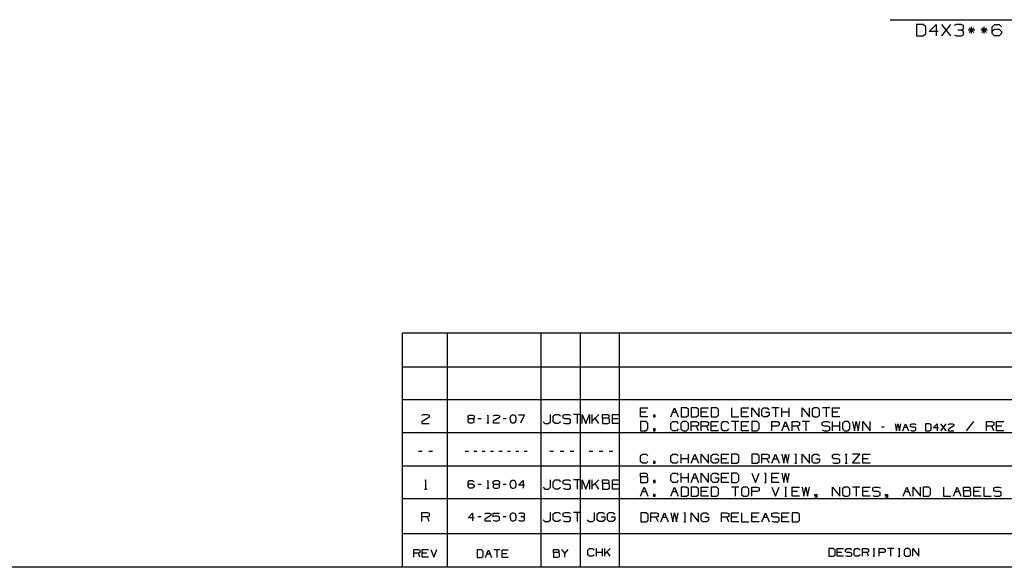
# Paper-space layout 'Layout1' of a CAD drawing. Extents: x 0.6 to 21.6, y 0.4 to 16.3.
# Drawn here: x 8.8 to 16.5, y 0.4 to 4.7 of the extents above; entities that cross this region are included whole.
import ezdxf

# ---------------------------------------------------------------- set-up
doc = ezdxf.new("R2010")
doc.units = 0
doc.header["$MEASUREMENT"] = 0
doc.layers.add('1', color=7, linetype='Continuous')

psp = doc.layouts.get("Layout1")

# ---------------------------------------------------------------- linework, layer by layer
at = {"layer": '1', "color": 7, "linetype": 'Continuous'}
for p, q in [((15.563728, 4.693671), (16.633415, 4.693671)), ((15.821729, 4.656733), (15.769228, 4.656733)), ((15.769228, 4.656733), (15.769228, 4.567671)), ((15.840478, 4.638921), (15.821729, 4.656733)), ((15.840478, 4.585483), (15.840478, 4.638921)), ((15.86729, 4.603296), (15.920729, 4.656733)), ((15.93854, 4.603296), (15.86729, 4.603296)), ((15.920729, 4.656733), (15.920729, 4.567671)), ((15.965353, 4.567671), (16.036604, 4.656733)), ((16.036604, 4.567671), (15.965353, 4.656733)), ((16.080292, 4.656733), (16.062479, 4.648296)), ((16.116854, 4.656733), (16.080292, 4.656733)), ((16.116854, 4.612671), (16.089666, 4.612671)), ((16.134666, 4.648296), (16.116854, 4.656733)), ((16.116854, 4.612671), (16.134666, 4.621108)), ((16.134666, 4.603296), (16.116854, 4.612671)), ((16.134666, 4.621108), (16.134666, 4.648296)), ((16.134666, 4.576108), (16.134666, 4.603296)), ((16.223354, 4.612671), (16.169916, 4.612671)), ((16.213978, 4.630483), (16.179291, 4.594858)), ((16.179291, 4.630483), (16.214916, 4.594858)), ((16.196165, 4.585483), (16.196165, 4.638921)), ((16.321415, 4.612671), (16.267979, 4.612671)), ((16.31204, 4.630483), (16.277353, 4.594858)), ((16.277353, 4.630483), (16.312979, 4.594858)), ((16.294228, 4.585483), (16.294228, 4.638921)), ((16.357603, 4.638921), (16.374479, 4.656733)), ((16.357603, 4.585483), (16.357603, 4.638921)), ((16.357603, 4.603296), (16.374479, 4.621108)), ((16.374479, 4.656733), (16.411041, 4.656733)), ((16.374479, 4.621108), (16.411041, 4.621108)), ((16.411041, 4.656733), (16.428854, 4.638921)), ((16.411041, 4.621108), (16.428854, 4.603296)), ((16.428854, 4.603296), (16.428854, 4.585483)), ((15.769228, 4.567671), (15.821729, 4.567671)), ((15.821729, 4.567671), (15.840478, 4.585483)), ((16.063416, 4.576108), (16.080292, 4.567671)), ((16.080292, 4.567671), (16.116854, 4.567671)), ((16.116854, 4.567671), (16.134666, 4.576108)), ((16.374479, 4.567671), (16.357603, 4.585483)), ((16.411041, 4.567671), (16.374479, 4.567671)), ((16.428854, 4.585483), (16.411041, 4.567671)), ((17.452236, 2.257467), (11.773131, 2.257467)), ((11.773131, 0.440085), (11.773131, 2.257467)), ((12.123131, 0.440085), (12.123131, 2.257467)), ((12.85288, 0.440085), (12.85288, 2.257467)), ((13.156951, 0.440085), (13.156951, 2.257467)), ((13.460974, 0.440085), (13.460974, 2.257467)), ((17.452236, 1.994511), (11.773131, 1.994511)), ((17.452236, 1.741555), (11.773131, 1.741555)), ((11.924739, 1.621194), (11.938239, 1.627944)), ((11.938239, 1.627944), (11.967489, 1.627944)), ((11.967489, 1.627944), (11.981739, 1.621194)), ((11.981739, 1.621194), (11.981739, 1.606944)), ((12.283301, 1.616444), (12.294552, 1.622069)), ((12.283301, 1.598319), (12.283301, 1.616444)), ((12.294552, 1.622069), (12.318927, 1.622069)), ((12.318927, 1.622069), (12.330802, 1.616444)), ((12.330802, 1.616444), (12.330802, 1.598319)), ((12.432801, 1.617069), (12.437801, 1.622069)), ((12.437801, 1.622069), (12.437801, 1.562694)), ((12.479426, 1.616444), (12.490677, 1.622069)), ((12.490677, 1.622069), (12.515052, 1.622069)), ((12.515052, 1.622069), (12.526927, 1.616444)), ((12.526927, 1.616444), (12.526927, 1.604569)), ((12.615802, 1.616444), (12.609551, 1.598319)), ((12.627677, 1.622069), (12.615802, 1.616444)), ((12.639552, 1.622069), (12.627677, 1.622069)), ((12.651426, 1.616444), (12.639552, 1.622069)), ((12.657677, 1.598319), (12.651426, 1.616444)), ((12.723052, 1.622069), (12.675551, 1.622069)), ((12.693051, 1.562694), (12.723052, 1.622069)), ((12.924065, 1.570944), (12.924065, 1.627944)), ((12.945514, 1.613694), (12.959764, 1.627944)), ((12.945514, 1.570944), (12.945514, 1.613694)), ((12.959764, 1.627944), (12.988264, 1.627944)), ((12.988264, 1.627944), (13.002514, 1.613694)), ((13.023214, 1.621194), (13.038214, 1.627944)), ((13.023214, 1.599444), (13.023214, 1.621194)), ((13.038214, 1.627944), (13.066714, 1.627944)), ((13.066714, 1.627944), (13.080964, 1.621194)), ((13.159414, 1.627944), (13.102414, 1.627944)), ((13.130914, 1.627944), (13.130914, 1.556694)), ((13.171087, 1.556694), (13.171087, 1.627944)), ((13.171087, 1.627944), (13.199587, 1.556694)), ((13.199587, 1.556694), (13.228087, 1.627944)), ((13.228087, 1.627944), (13.228087, 1.556694)), ((13.249537, 1.556694), (13.249537, 1.627944)), ((13.299037, 1.627944), (13.249537, 1.578444)), ((13.327988, 1.599444), (13.327988, 1.627944)), ((13.327988, 1.627944), (13.370737, 1.627944)), ((13.370737, 1.627944), (13.377487, 1.621194)), ((13.377487, 1.621194), (13.377487, 1.606944)), ((13.406437, 1.556694), (13.406437, 1.627944)), ((13.406437, 1.627944), (13.463437, 1.627944)), ((13.625175, 1.608742), (13.625175, 1.679992)), ((13.625175, 1.679992), (13.682175, 1.679992)), ((13.667925, 1.644742), (13.625175, 1.644742)), ((13.682175, 1.608742), (13.625175, 1.608742)), ((13.738875, 1.622992), (13.724625, 1.622992)), ((13.724625, 1.622992), (13.724625, 1.608742)), ((13.724625, 1.608742), (13.738875, 1.608742)), ((13.738875, 1.608742), (13.738875, 1.622992)), ((13.860525, 1.608742), (13.889025, 1.679992)), ((13.874775, 1.644742), (13.903275, 1.644742)), ((13.889025, 1.679992), (13.917525, 1.608742)), ((13.980975, 1.679992), (13.938975, 1.679992)), ((13.938975, 1.679992), (13.938975, 1.608742)), ((13.938975, 1.608742), (13.980975, 1.608742)), ((13.995975, 1.665742), (13.980975, 1.679992)), ((13.980975, 1.608742), (13.995975, 1.622992)), ((13.995975, 1.622992), (13.995975, 1.665742)), ((14.059425, 1.679992), (14.017425, 1.679992)), ((14.017425, 1.679992), (14.017425, 1.608742)), ((14.017425, 1.608742), (14.059425, 1.608742)), ((14.074425, 1.665742), (14.059425, 1.679992)), ((14.059425, 1.608742), (14.074425, 1.622992)), ((14.074425, 1.622992), (14.074425, 1.665742)), ((14.095875, 1.608742), (14.095875, 1.679992)), ((14.095875, 1.679992), (14.152875, 1.679992)), ((14.138625, 1.644742), (14.095875, 1.644742)), ((14.152875, 1.608742), (14.095875, 1.608742)), ((14.216325, 1.679992), (14.174325, 1.679992)), ((14.174325, 1.679992), (14.174325, 1.608742)), ((14.174325, 1.608742), (14.216325, 1.608742)), ((14.231325, 1.665742), (14.216325, 1.679992)), ((14.216325, 1.608742), (14.231325, 1.622992)), ((14.231325, 1.622992), (14.231325, 1.665742)), ((14.331225, 1.679992), (14.331225, 1.608742)), ((14.331225, 1.608742), (14.388225, 1.608742)), ((14.409675, 1.608742), (14.409675, 1.679992)), ((14.409675, 1.679992), (14.466675, 1.679992)), ((14.452425, 1.644742), (14.409675, 1.644742)), ((14.466675, 1.608742), (14.409675, 1.608742)), ((14.488125, 1.608742), (14.488125, 1.679992)), ((14.488125, 1.679992), (14.545125, 1.608742)), ((14.545125, 1.608742), (14.545125, 1.679992)), ((14.565825, 1.665742), (14.580825, 1.679992)), ((14.565825, 1.622992), (14.565825, 1.665742)), ((14.580075, 1.608742), (14.565825, 1.622992)), ((14.609325, 1.608742), (14.580075, 1.608742)), ((14.580825, 1.679992), (14.608575, 1.679992)), ((14.595075, 1.644742), (14.623575, 1.644742)), ((14.608575, 1.679992), (14.622825, 1.665742)), ((14.623575, 1.622992), (14.609325, 1.608742)), ((14.623575, 1.644742), (14.623575, 1.622992)), ((14.702025, 1.679992), (14.645025, 1.679992)), ((14.673525, 1.679992), (14.673525, 1.608742)), ((14.723475, 1.608742), (14.723475, 1.679992)), ((14.780475, 1.644742), (14.723475, 1.644742)), ((14.780475, 1.608742), (14.780475, 1.679992)), ((14.880375, 1.608742), (14.880375, 1.679992)), ((14.880375, 1.679992), (14.937375, 1.608742)), ((14.937375, 1.608742), (14.937375, 1.679992)), ((14.973075, 1.679992), (14.958075, 1.665742)), ((14.958075, 1.665742), (14.958075, 1.622992)), ((14.958075, 1.622992), (14.973075, 1.608742)), ((15.001575, 1.679992), (14.973075, 1.679992)), ((14.973075, 1.608742), (15.001575, 1.608742)), ((15.015825, 1.665742), (15.001575, 1.679992)), ((15.001575, 1.608742), (15.015825, 1.622992)), ((15.015825, 1.622992), (15.015825, 1.665742)), ((15.094275, 1.679992), (15.037275, 1.679992)), ((15.065775, 1.679992), (15.065775, 1.608742)), ((15.115725, 1.608742), (15.115725, 1.679992)), ((15.115725, 1.679992), (15.172725, 1.679992)), ((15.158475, 1.644742), (15.115725, 1.644742)), ((15.172725, 1.608742), (15.115725, 1.608742)), ((11.981739, 1.606944), (11.923989, 1.570944)), ((11.923989, 1.570944), (11.924739, 1.556694)), ((11.924739, 1.556694), (11.981739, 1.556694)), ((12.294552, 1.592694), (12.282677, 1.586444)), ((12.282677, 1.586444), (12.282677, 1.568944)), ((12.282677, 1.568944), (12.294552, 1.562694)), ((12.294552, 1.592694), (12.283301, 1.598319)), ((12.318927, 1.592694), (12.294552, 1.592694)), ((12.294552, 1.562694), (12.318927, 1.562694)), ((12.330802, 1.598319), (12.318927, 1.592694)), ((12.330802, 1.586444), (12.318927, 1.592694)), ((12.318927, 1.562694), (12.330802, 1.568319)), ((12.330802, 1.568319), (12.330802, 1.586444)), ((12.384302, 1.592694), (12.360552, 1.592694)), ((12.430302, 1.562694), (12.445302, 1.562694)), ((12.526927, 1.604569), (12.478802, 1.574569)), ((12.478802, 1.574569), (12.479426, 1.562694)), ((12.479426, 1.562694), (12.526927, 1.562694)), ((12.580426, 1.592694), (12.556677, 1.592694)), ((12.609551, 1.598319), (12.610177, 1.586444)), ((12.610177, 1.586444), (12.615802, 1.568944)), ((12.615802, 1.568944), (12.627677, 1.562694)), ((12.627677, 1.562694), (12.639552, 1.562694)), ((12.639552, 1.562694), (12.651426, 1.568944)), ((12.651426, 1.568944), (12.657677, 1.586444)), ((12.657677, 1.586444), (12.657677, 1.598319)), ((12.867064, 1.570944), (12.881314, 1.556694)), ((12.881314, 1.556694), (12.909064, 1.556694)), ((12.909064, 1.556694), (12.924065, 1.570944)), ((12.959764, 1.556694), (12.945514, 1.570944)), ((12.987514, 1.556694), (12.959764, 1.556694)), ((13.001764, 1.570944), (12.987514, 1.556694)), ((13.038214, 1.592694), (13.023214, 1.599444)), ((13.023214, 1.563444), (13.037464, 1.556694)), ((13.037464, 1.556694), (13.066714, 1.556694)), ((13.066714, 1.592694), (13.038214, 1.592694)), ((13.080964, 1.585194), (13.066714, 1.592694)), ((13.066714, 1.556694), (13.080964, 1.564194)), ((13.080964, 1.564194), (13.080964, 1.585194)), ((13.299037, 1.556694), (13.270537, 1.599444)), ((13.370737, 1.599444), (13.327988, 1.599444)), ((13.327988, 1.599444), (13.327988, 1.556694)), ((13.327988, 1.556694), (13.369987, 1.556694)), ((13.369987, 1.556694), (13.384237, 1.563444)), ((13.377487, 1.606944), (13.370737, 1.599444)), ((13.384237, 1.592694), (13.370737, 1.599444)), ((13.384237, 1.563444), (13.384237, 1.592694)), ((13.449187, 1.592694), (13.406437, 1.592694)), ((13.463437, 1.556694), (13.406437, 1.556694)), ((13.667175, 1.571992), (13.625175, 1.571992)), ((13.625175, 1.571992), (13.625175, 1.500742)), ((13.682175, 1.557742), (13.667175, 1.571992)), ((13.682175, 1.514992), (13.682175, 1.557742)), ((13.860525, 1.557742), (13.874775, 1.571992)), ((13.860525, 1.514992), (13.860525, 1.557742)), ((13.874775, 1.571992), (13.903275, 1.571992)), ((13.903275, 1.571992), (13.917525, 1.557742)), ((13.953225, 1.571992), (13.938225, 1.557742)), ((13.938225, 1.557742), (13.938225, 1.514992)), ((13.981725, 1.571992), (13.953225, 1.571992)), ((13.995975, 1.557742), (13.981725, 1.571992)), ((13.995975, 1.514992), (13.995975, 1.557742)), ((14.017425, 1.500742), (14.017425, 1.571992)), ((14.017425, 1.571992), (14.060175, 1.571992)), ((14.060175, 1.536742), (14.017425, 1.536742)), ((14.060175, 1.571992), (14.074425, 1.565242)), ((14.074425, 1.543492), (14.060175, 1.536742)), ((14.074425, 1.500742), (14.060175, 1.536742)), ((14.074425, 1.565242), (14.074425, 1.543492)), ((14.095875, 1.500742), (14.095875, 1.571992)), ((14.095875, 1.571992), (14.138625, 1.571992)), ((14.138625, 1.536742), (14.095875, 1.536742)), ((14.138625, 1.571992), (14.152875, 1.565242)), ((14.152875, 1.543492), (14.138625, 1.536742)), ((14.152875, 1.500742), (14.138625, 1.536742)), ((14.152875, 1.565242), (14.152875, 1.543492)), ((14.174325, 1.500742), (14.174325, 1.571992)), ((14.174325, 1.571992), (14.231325, 1.571992)), ((14.217075, 1.536742), (14.174325, 1.536742)), ((14.252775, 1.557742), (14.267025, 1.571992)), ((14.252775, 1.514992), (14.252775, 1.557742)), ((14.267025, 1.571992), (14.295525, 1.571992)), ((14.295525, 1.571992), (14.309775, 1.557742)), ((14.388225, 1.571992), (14.331225, 1.571992)), ((14.359725, 1.571992), (14.359725, 1.500742)), ((14.409675, 1.500742), (14.409675, 1.571992)), ((14.409675, 1.571992), (14.466675, 1.571992)), ((14.452425, 1.536742), (14.409675, 1.536742)), ((14.530125, 1.571992), (14.488125, 1.571992)), ((14.488125, 1.571992), (14.488125, 1.500742)), ((14.545125, 1.557742), (14.530125, 1.571992)), ((14.545125, 1.514992), (14.545125, 1.557742)), ((14.645025, 1.500742), (14.645025, 1.571992)), ((14.645025, 1.571992), (14.687775, 1.571992)), ((14.687025, 1.536742), (14.645025, 1.536742)), ((14.702025, 1.543492), (14.687025, 1.536742)), ((14.687775, 1.571992), (14.702025, 1.565242)), ((14.702025, 1.565242), (14.702025, 1.543492)), ((14.723475, 1.500742), (14.751975, 1.571992)), ((14.737725, 1.536742), (14.766225, 1.536742)), ((14.751975, 1.571992), (14.780475, 1.500742)), ((14.801925, 1.500742), (14.801925, 1.571992)), ((14.801925, 1.571992), (14.844675, 1.571992)), ((14.844675, 1.536742), (14.801925, 1.536742)), ((14.844675, 1.571992), (14.858925, 1.565242)), ((14.858925, 1.543492), (14.844675, 1.536742)), ((14.858925, 1.500742), (14.844675, 1.536742)), ((14.858925, 1.565242), (14.858925, 1.543492)), ((14.937375, 1.571992), (14.880375, 1.571992)), ((14.908875, 1.571992), (14.908875, 1.500742)), ((15.036525, 1.565242), (15.051525, 1.571992)), ((15.036525, 1.543492), (15.036525, 1.565242)), ((15.051525, 1.536742), (15.036525, 1.543492)), ((15.051525, 1.571992), (15.080025, 1.571992)), ((15.080025, 1.536742), (15.051525, 1.536742)), ((15.080025, 1.571992), (15.094275, 1.565242)), ((15.094275, 1.529242), (15.080025, 1.536742)), ((15.115725, 1.500742), (15.115725, 1.571992)), ((15.172725, 1.536742), (15.115725, 1.536742)), ((15.172725, 1.500742), (15.172725, 1.571992)), ((15.208425, 1.571992), (15.193425, 1.557742)), ((15.193425, 1.557742), (15.193425, 1.514992)), ((15.236925, 1.571992), (15.208425, 1.571992)), ((15.251175, 1.557742), (15.236925, 1.571992)), ((15.251175, 1.514992), (15.251175, 1.557742)), ((15.272625, 1.571992), (15.286125, 1.500742)), ((15.286125, 1.500742), (15.300375, 1.571992)), ((15.300375, 1.571992), (15.315375, 1.500742)), ((15.315375, 1.500742), (15.329625, 1.571992)), ((15.351075, 1.500742), (15.351075, 1.571992)), ((15.351075, 1.571992), (15.408075, 1.500742)), ((15.408075, 1.500742), (15.408075, 1.571992)), ((15.604162, 1.554179), (15.614287, 1.500742)), ((15.614287, 1.500742), (15.624975, 1.554179)), ((15.624975, 1.554179), (15.636225, 1.500742)), ((15.636225, 1.500742), (15.646913, 1.554179)), ((15.663, 1.500742), (15.684375, 1.554179)), ((15.684375, 1.554179), (15.70575, 1.500742)), ((15.721275, 1.549117), (15.732525, 1.554179)), ((15.721275, 1.532804), (15.721275, 1.549117)), ((15.732525, 1.527742), (15.721275, 1.532804)), ((15.732525, 1.554179), (15.7539, 1.554179)), ((15.7539, 1.554179), (15.764587, 1.549117)), ((15.871013, 1.554179), (15.839513, 1.554179)), ((15.839513, 1.554179), (15.839513, 1.500742)), ((15.882262, 1.543492), (15.871013, 1.554179)), ((15.882262, 1.511429), (15.882262, 1.543492)), ((15.89835, 1.522117), (15.930412, 1.554179)), ((15.930412, 1.554179), (15.930412, 1.500742)), ((15.957188, 1.500742), (15.999937, 1.554179)), ((15.999937, 1.500742), (15.957188, 1.554179)), ((16.058775, 1.538429), (16.015463, 1.511429)), ((16.016026, 1.549117), (16.02615, 1.554179)), ((16.02615, 1.554179), (16.048088, 1.554179)), ((16.048088, 1.554179), (16.058775, 1.549117)), ((16.058775, 1.549117), (16.058775, 1.538429)), ((16.212187, 1.571992), (16.155188, 1.500742)), ((16.312088, 1.500742), (16.312088, 1.571992)), ((16.312088, 1.571992), (16.354837, 1.571992)), ((16.354837, 1.536742), (16.312088, 1.536742)), ((16.354837, 1.571992), (16.369087, 1.565242)), ((16.369087, 1.543492), (16.354837, 1.536742)), ((16.369087, 1.500742), (16.354837, 1.536742)), ((16.369087, 1.565242), (16.369087, 1.543492)), ((16.390537, 1.500742), (16.390537, 1.571992)), ((16.390537, 1.571992), (16.447538, 1.571992)), ((16.433287, 1.536742), (16.390537, 1.536742)), ((17.452236, 1.483599), (11.773131, 1.483599)), ((13.625175, 1.500742), (13.667175, 1.500742)), ((13.667175, 1.500742), (13.682175, 1.514992)), ((13.738875, 1.514992), (13.724625, 1.514992)), ((13.724625, 1.514992), (13.724625, 1.500742)), ((13.724625, 1.500742), (13.738875, 1.500742)), ((13.738875, 1.500742), (13.738875, 1.514992)), ((13.874775, 1.500742), (13.860525, 1.514992)), ((13.902525, 1.500742), (13.874775, 1.500742)), ((13.916775, 1.514992), (13.902525, 1.500742)), ((13.938225, 1.514992), (13.953225, 1.500742)), ((13.953225, 1.500742), (13.981725, 1.500742)), ((13.981725, 1.500742), (13.995975, 1.514992)), ((14.231325, 1.500742), (14.174325, 1.500742)), ((14.267025, 1.500742), (14.252775, 1.514992)), ((14.294775, 1.500742), (14.267025, 1.500742)), ((14.309025, 1.514992), (14.294775, 1.500742)), ((14.466675, 1.500742), (14.409675, 1.500742)), ((14.488125, 1.500742), (14.530125, 1.500742)), ((14.530125, 1.500742), (14.545125, 1.514992)), ((15.036525, 1.507492), (15.050775, 1.500742)), ((15.050775, 1.500742), (15.080025, 1.500742)), ((15.080025, 1.500742), (15.094275, 1.508242)), ((15.094275, 1.508242), (15.094275, 1.529242)), ((15.193425, 1.514992), (15.208425, 1.500742)), ((15.208425, 1.500742), (15.236925, 1.500742)), ((15.236925, 1.500742), (15.251175, 1.514992)), ((15.51855, 1.527742), (15.497175, 1.527742)), ((15.673688, 1.527742), (15.695063, 1.527742)), ((15.721275, 1.505804), (15.731962, 1.500742)), ((15.731962, 1.500742), (15.7539, 1.500742)), ((15.7539, 1.527742), (15.732525, 1.527742)), ((15.764587, 1.522117), (15.7539, 1.527742)), ((15.7539, 1.500742), (15.764587, 1.506367)), ((15.764587, 1.506367), (15.764587, 1.522117)), ((15.839513, 1.500742), (15.871013, 1.500742)), ((15.871013, 1.500742), (15.882262, 1.511429)), ((15.9411, 1.522117), (15.89835, 1.522117)), ((16.015463, 1.511429), (16.016026, 1.500742)), ((16.016026, 1.500742), (16.058775, 1.500742)), ((16.447538, 1.500742), (16.390537, 1.500742)), ((11.928265, 1.339738), (11.899764, 1.339738)), ((12.006714, 1.339738), (11.978214, 1.339738)), ((12.28624, 1.339738), (12.262489, 1.339738)), ((12.351614, 1.339738), (12.327865, 1.339738)), ((12.416989, 1.339738), (12.393239, 1.339738)), ((12.482365, 1.339738), (12.458614, 1.339738)), ((12.547739, 1.339738), (12.523989, 1.339738)), ((12.613114, 1.339738), (12.589364, 1.339738)), ((12.678489, 1.339738), (12.654739, 1.339738)), ((12.743864, 1.339738), (12.720114, 1.339738)), ((12.949039, 1.339738), (12.920539, 1.339738)), ((13.027489, 1.339738), (12.998989, 1.339738)), ((13.105939, 1.339738), (13.077439, 1.339738)), ((13.253062, 1.339738), (13.224563, 1.339738)), ((13.331512, 1.339738), (13.303012, 1.339738)), ((13.409963, 1.339738), (13.381462, 1.339738)), ((13.625175, 1.304785), (13.639425, 1.319036)), ((13.625175, 1.262035), (13.625175, 1.304785)), ((13.639425, 1.319036), (13.667925, 1.319036)), ((13.667925, 1.319036), (13.682175, 1.304785)), ((13.860525, 1.304785), (13.874775, 1.319036)), ((13.860525, 1.262035), (13.860525, 1.304785)), ((13.874775, 1.319036), (13.903275, 1.319036)), ((13.903275, 1.319036), (13.917525, 1.304785)), ((13.938975, 1.247786), (13.938975, 1.319036)), ((13.995975, 1.247786), (13.995975, 1.319036)), ((14.017425, 1.247786), (14.045925, 1.319036)), ((14.045925, 1.319036), (14.074425, 1.247786)), ((14.095875, 1.247786), (14.095875, 1.319036)), ((14.095875, 1.319036), (14.152875, 1.247786)), ((14.152875, 1.247786), (14.152875, 1.319036)), ((14.173575, 1.304785), (14.188575, 1.319036)), ((14.173575, 1.262035), (14.173575, 1.304785)), ((14.188575, 1.319036), (14.216325, 1.319036)), ((14.216325, 1.319036), (14.230575, 1.304785)), ((14.252775, 1.247786), (14.252775, 1.319036)), ((14.252775, 1.319036), (14.309775, 1.319036)), ((14.373225, 1.319036), (14.331225, 1.319036)), ((14.331225, 1.319036), (14.331225, 1.247786)), ((14.388225, 1.304785), (14.373225, 1.319036)), ((14.388225, 1.262035), (14.388225, 1.304785)), ((14.530125, 1.319036), (14.488125, 1.319036)), ((14.488125, 1.319036), (14.488125, 1.247786)), ((14.545125, 1.304785), (14.530125, 1.319036)), ((14.545125, 1.262035), (14.545125, 1.304785)), ((14.566575, 1.247786), (14.566575, 1.319036)), ((14.566575, 1.319036), (14.609325, 1.319036)), ((14.609325, 1.319036), (14.623575, 1.312286)), ((14.623575, 1.312286), (14.623575, 1.290536)), ((14.645025, 1.247786), (14.673525, 1.319036)), ((14.673525, 1.319036), (14.702025, 1.247786)), ((14.723475, 1.319036), (14.736975, 1.247786)), ((14.736975, 1.247786), (14.751225, 1.319036)), ((14.751225, 1.319036), (14.766225, 1.247786)), ((14.766225, 1.247786), (14.780475, 1.319036)), ((14.822925, 1.319036), (14.837175, 1.319036)), ((14.830425, 1.319036), (14.830425, 1.247786)), ((14.880375, 1.247786), (14.880375, 1.319036)), ((14.880375, 1.319036), (14.937375, 1.247786)), ((14.937375, 1.247786), (14.937375, 1.319036)), ((14.958075, 1.304785), (14.973075, 1.319036)), ((14.958075, 1.262035), (14.958075, 1.304785)), ((14.973075, 1.319036), (15.000825, 1.319036)), ((15.000825, 1.319036), (15.015075, 1.304785)), ((15.114975, 1.312286), (15.129975, 1.319036)), ((15.114975, 1.290536), (15.114975, 1.312286)), ((15.129975, 1.319036), (15.158475, 1.319036)), ((15.158475, 1.319036), (15.172725, 1.312286)), ((15.215175, 1.319036), (15.229425, 1.319036)), ((15.222675, 1.319036), (15.222675, 1.247786)), ((15.272625, 1.247786), (15.329625, 1.319036)), ((15.329625, 1.319036), (15.272625, 1.319036)), ((15.351075, 1.247786), (15.351075, 1.319036)), ((15.351075, 1.319036), (15.408075, 1.319036)), ((11.773131, 1.227643), (17.452236, 1.227643)), ((13.639425, 1.247786), (13.625175, 1.262035)), ((13.667175, 1.247786), (13.639425, 1.247786)), ((13.681425, 1.262035), (13.667175, 1.247786)), ((13.738875, 1.262035), (13.724625, 1.262035)), ((13.724625, 1.262035), (13.724625, 1.247786)), ((13.724625, 1.247786), (13.738875, 1.247786)), ((13.738875, 1.247786), (13.738875, 1.262035)), ((13.874775, 1.247786), (13.860525, 1.262035)), ((13.902525, 1.247786), (13.874775, 1.247786)), ((13.916775, 1.262035), (13.902525, 1.247786)), ((13.995975, 1.283786), (13.938975, 1.283786)), ((14.031675, 1.283786), (14.060175, 1.283786)), ((14.187825, 1.247786), (14.173575, 1.262035)), ((14.217075, 1.247786), (14.187825, 1.247786)), ((14.202825, 1.283786), (14.231325, 1.283786)), ((14.231325, 1.262035), (14.217075, 1.247786)), ((14.231325, 1.283786), (14.231325, 1.262035)), ((14.295525, 1.283786), (14.252775, 1.283786)), ((14.309775, 1.247786), (14.252775, 1.247786)), ((14.331225, 1.247786), (14.373225, 1.247786)), ((14.373225, 1.247786), (14.388225, 1.262035)), ((14.488125, 1.247786), (14.530125, 1.247786)), ((14.530125, 1.247786), (14.545125, 1.262035)), ((14.609325, 1.283786), (14.566575, 1.283786)), ((14.623575, 1.290536), (14.609325, 1.283786)), ((14.623575, 1.247786), (14.609325, 1.283786)), ((14.659275, 1.283786), (14.687775, 1.283786)), ((14.822925, 1.247786), (14.837175, 1.247786)), ((14.972325, 1.247786), (14.958075, 1.262035)), ((15.001575, 1.247786), (14.972325, 1.247786)), ((14.987325, 1.283786), (15.015825, 1.283786)), ((15.015825, 1.262035), (15.001575, 1.247786)), ((15.015825, 1.283786), (15.015825, 1.262035)), ((15.129975, 1.283786), (15.114975, 1.290536)), ((15.114975, 1.254536), (15.129225, 1.247786)), ((15.129225, 1.247786), (15.158475, 1.247786)), ((15.158475, 1.283786), (15.129975, 1.283786)), ((15.172725, 1.276286), (15.158475, 1.283786)), ((15.158475, 1.247786), (15.172725, 1.255286)), ((15.172725, 1.255286), (15.172725, 1.276286)), ((15.215175, 1.247786), (15.229425, 1.247786)), ((15.329625, 1.247786), (15.272625, 1.247786)), ((15.393825, 1.283786), (15.351075, 1.283786)), ((15.408075, 1.247786), (15.351075, 1.247786)), ((13.625175, 1.142579), (13.625175, 1.171079)), ((13.625175, 1.171079), (13.667925, 1.171079)), ((13.667925, 1.171079), (13.674675, 1.164329)), ((13.674675, 1.150079), (13.667925, 1.142579)), ((13.674675, 1.164329), (13.674675, 1.150079)), ((13.860525, 1.156829), (13.874775, 1.171079)), ((13.860525, 1.114079), (13.860525, 1.156829)), ((13.874775, 1.171079), (13.903275, 1.171079)), ((13.903275, 1.171079), (13.917525, 1.156829)), ((13.938975, 1.099829), (13.938975, 1.171079)), ((13.995975, 1.099829), (13.995975, 1.171079)), ((14.017425, 1.099829), (14.045925, 1.171079)), ((14.045925, 1.171079), (14.074425, 1.099829)), ((14.095875, 1.099829), (14.095875, 1.171079)), ((14.095875, 1.171079), (14.152875, 1.099829)), ((14.152875, 1.099829), (14.152875, 1.171079)), ((14.173575, 1.156829), (14.188575, 1.171079)), ((14.173575, 1.114079), (14.173575, 1.156829)), ((14.188575, 1.171079), (14.216325, 1.171079)), ((14.216325, 1.171079), (14.230575, 1.156829)), ((14.252775, 1.099829), (14.252775, 1.171079)), ((14.252775, 1.171079), (14.309775, 1.171079)), ((14.373225, 1.171079), (14.331225, 1.171079)), ((14.331225, 1.171079), (14.331225, 1.099829)), ((14.388225, 1.156829), (14.373225, 1.171079)), ((14.388225, 1.114079), (14.388225, 1.156829)), ((14.488125, 1.171079), (14.516625, 1.099829)), ((14.516625, 1.099829), (14.545125, 1.171079)), ((14.587575, 1.171079), (14.601825, 1.171079)), ((14.595075, 1.171079), (14.595075, 1.099829)), ((14.645025, 1.099829), (14.645025, 1.171079)), ((14.645025, 1.171079), (14.702025, 1.171079)), ((14.723475, 1.171079), (14.736975, 1.099829)), ((14.736975, 1.099829), (14.751225, 1.171079)), ((14.751225, 1.171079), (14.766225, 1.099829)), ((14.766225, 1.099829), (14.780475, 1.171079)), ((11.947239, 1.113031), (11.953239, 1.119031)), ((11.953239, 1.119031), (11.953239, 1.047781)), ((12.283301, 1.101281), (12.294552, 1.113156)), ((12.283301, 1.065656), (12.283301, 1.101281)), ((12.283301, 1.077531), (12.294552, 1.089406)), ((12.294552, 1.113156), (12.318927, 1.113156)), ((12.294552, 1.089406), (12.318927, 1.089406)), ((12.318927, 1.113156), (12.330802, 1.101281)), ((12.318927, 1.089406), (12.330802, 1.077531)), ((12.330802, 1.077531), (12.330802, 1.065656)), ((12.384302, 1.083781), (12.360552, 1.083781)), ((12.432801, 1.108156), (12.437801, 1.113156)), ((12.437801, 1.113156), (12.437801, 1.053781)), ((12.490677, 1.083781), (12.478802, 1.077531)), ((12.478802, 1.077531), (12.478802, 1.060031)), ((12.479426, 1.107531), (12.490677, 1.113156)), ((12.479426, 1.089406), (12.479426, 1.107531)), ((12.490677, 1.083781), (12.479426, 1.089406)), ((12.490677, 1.113156), (12.515052, 1.113156)), ((12.515052, 1.083781), (12.490677, 1.083781)), ((12.515052, 1.113156), (12.526927, 1.107531)), ((12.526927, 1.089406), (12.515052, 1.083781)), ((12.526927, 1.077531), (12.515052, 1.083781)), ((12.526927, 1.107531), (12.526927, 1.089406)), ((12.526927, 1.059406), (12.526927, 1.077531)), ((12.580426, 1.083781), (12.556677, 1.083781)), ((12.615802, 1.107531), (12.609551, 1.089406)), ((12.609551, 1.089406), (12.610177, 1.077531)), ((12.610177, 1.077531), (12.615802, 1.060031)), ((12.627677, 1.113156), (12.615802, 1.107531)), ((12.639552, 1.113156), (12.627677, 1.113156)), ((12.651426, 1.107531), (12.639552, 1.113156)), ((12.657677, 1.089406), (12.651426, 1.107531)), ((12.651426, 1.060031), (12.657677, 1.077531)), ((12.657677, 1.077531), (12.657677, 1.089406)), ((12.675551, 1.077531), (12.711177, 1.113156)), ((12.723052, 1.077531), (12.675551, 1.077531)), ((12.711177, 1.113156), (12.711177, 1.053781)), ((12.924065, 1.062031), (12.924065, 1.119031)), ((12.945514, 1.104781), (12.959764, 1.119031)), ((12.945514, 1.062031), (12.945514, 1.104781)), ((12.959764, 1.119031), (12.988264, 1.119031)), ((12.988264, 1.119031), (13.002514, 1.104781)), ((13.023214, 1.112281), (13.038214, 1.119031)), ((13.023214, 1.090531), (13.023214, 1.112281)), ((13.038214, 1.083781), (13.023214, 1.090531)), ((13.038214, 1.119031), (13.066714, 1.119031)), ((13.066714, 1.083781), (13.038214, 1.083781)), ((13.066714, 1.119031), (13.080964, 1.112281)), ((13.080964, 1.076281), (13.066714, 1.083781)), ((13.080964, 1.055281), (13.080964, 1.076281)), ((13.159414, 1.119031), (13.102414, 1.119031)), ((13.130914, 1.119031), (13.130914, 1.047781)), ((13.171087, 1.047781), (13.171087, 1.119031)), ((13.171087, 1.119031), (13.199587, 1.047781)), ((13.199587, 1.047781), (13.228087, 1.119031)), ((13.228087, 1.119031), (13.228087, 1.047781)), ((13.249537, 1.047781), (13.249537, 1.119031)), ((13.299037, 1.119031), (13.249537, 1.069531)), ((13.299037, 1.047781), (13.270537, 1.090531)), ((13.327988, 1.090531), (13.327988, 1.119031)), ((13.327988, 1.119031), (13.370737, 1.119031)), ((13.370737, 1.090531), (13.327988, 1.090531)), ((13.327988, 1.090531), (13.327988, 1.047781)), ((13.370737, 1.119031), (13.377487, 1.112281)), ((13.377487, 1.098031), (13.370737, 1.090531)), ((13.384237, 1.083781), (13.370737, 1.090531)), ((13.377487, 1.112281), (13.377487, 1.098031)), ((13.384237, 1.054531), (13.384237, 1.083781)), ((13.406437, 1.047781), (13.406437, 1.119031)), ((13.406437, 1.119031), (13.463437, 1.119031)), ((13.449187, 1.083781), (13.406437, 1.083781)), ((13.667925, 1.142579), (13.625175, 1.142579)), ((13.625175, 1.142579), (13.625175, 1.099829)), ((13.625175, 1.099829), (13.667175, 1.099829)), ((13.667175, 1.099829), (13.681425, 1.106579)), ((13.681425, 1.135829), (13.667925, 1.142579)), ((13.681425, 1.106579), (13.681425, 1.135829)), ((13.738875, 1.114079), (13.724625, 1.114079)), ((13.724625, 1.114079), (13.724625, 1.099829)), ((13.724625, 1.099829), (13.738875, 1.099829)), ((13.738875, 1.099829), (13.738875, 1.114079)), ((13.874775, 1.099829), (13.860525, 1.114079)), ((13.902525, 1.099829), (13.874775, 1.099829)), ((13.916775, 1.114079), (13.902525, 1.099829)), ((13.995975, 1.135829), (13.938975, 1.135829)), ((14.031675, 1.135829), (14.060175, 1.135829)), ((14.187825, 1.099829), (14.173575, 1.114079)), ((14.217075, 1.099829), (14.187825, 1.099829)), ((14.202825, 1.135829), (14.231325, 1.135829)), ((14.231325, 1.114079), (14.217075, 1.099829)), ((14.231325, 1.135829), (14.231325, 1.114079)), ((14.295525, 1.135829), (14.252775, 1.135829)), ((14.309775, 1.099829), (14.252775, 1.099829)), ((14.331225, 1.099829), (14.373225, 1.099829)), ((14.373225, 1.099829), (14.388225, 1.114079)), ((14.587575, 1.099829), (14.601825, 1.099829)), ((14.687775, 1.135829), (14.645025, 1.135829)), ((14.702025, 1.099829), (14.645025, 1.099829)), ((11.94424, 1.047781), (11.962239, 1.047781)), ((12.294552, 1.053781), (12.283301, 1.065656)), ((12.318927, 1.053781), (12.294552, 1.053781)), ((12.330802, 1.065656), (12.318927, 1.053781)), ((12.430302, 1.053781), (12.445302, 1.053781)), ((12.478802, 1.060031), (12.490677, 1.053781)), ((12.490677, 1.053781), (12.515052, 1.053781)), ((12.515052, 1.053781), (12.526927, 1.059406)), ((12.615802, 1.060031), (12.627677, 1.053781)), ((12.627677, 1.053781), (12.639552, 1.053781)), ((12.639552, 1.053781), (12.651426, 1.060031)), ((12.867064, 1.062031), (12.881314, 1.047781)), ((12.881314, 1.047781), (12.909064, 1.047781)), ((12.909064, 1.047781), (12.924065, 1.062031)), ((12.959764, 1.047781), (12.945514, 1.062031)), ((12.987514, 1.047781), (12.959764, 1.047781)), ((13.001764, 1.062031), (12.987514, 1.047781)), ((13.023214, 1.054531), (13.037464, 1.047781)), ((13.037464, 1.047781), (13.066714, 1.047781)), ((13.066714, 1.047781), (13.080964, 1.055281)), ((13.327988, 1.047781), (13.369987, 1.047781)), ((13.369987, 1.047781), (13.384237, 1.054531)), ((13.463437, 1.047781), (13.406437, 1.047781)), ((13.625175, 0.991829), (13.653675, 1.063079)), ((13.639425, 1.027829), (13.667925, 1.027829)), ((13.653675, 1.063079), (13.682175, 0.991829)), ((13.738875, 1.006079), (13.724625, 1.006079)), ((13.724625, 1.006079), (13.724625, 0.991829)), ((13.738875, 0.991829), (13.738875, 1.006079)), ((13.860525, 0.991829), (13.889025, 1.063079)), ((13.874775, 1.027829), (13.903275, 1.027829)), ((13.889025, 1.063079), (13.917525, 0.991829)), ((13.980975, 1.063079), (13.938975, 1.063079)), ((13.938975, 1.063079), (13.938975, 0.991829)), ((13.995975, 1.048829), (13.980975, 1.063079)), ((13.980975, 0.991829), (13.995975, 1.006079)), ((13.995975, 1.006079), (13.995975, 1.048829)), ((14.059425, 1.063079), (14.017425, 1.063079)), ((14.017425, 1.063079), (14.017425, 0.991829)), ((14.074425, 1.048829), (14.059425, 1.063079)), ((14.059425, 0.991829), (14.074425, 1.006079)), ((14.074425, 1.006079), (14.074425, 1.048829)), ((14.095875, 0.991829), (14.095875, 1.063079)), ((14.095875, 1.063079), (14.152875, 1.063079)), ((14.138625, 1.027829), (14.095875, 1.027829)), ((14.216325, 1.063079), (14.174325, 1.063079)), ((14.174325, 1.063079), (14.174325, 0.991829)), ((14.231325, 1.048829), (14.216325, 1.063079)), ((14.216325, 0.991829), (14.231325, 1.006079)), ((14.231325, 1.006079), (14.231325, 1.048829)), ((14.388225, 1.063079), (14.331225, 1.063079)), ((14.359725, 1.063079), (14.359725, 0.991829)), ((14.423925, 1.063079), (14.408925, 1.048829)), ((14.408925, 1.048829), (14.408925, 1.006079)), ((14.408925, 1.006079), (14.423925, 0.991829)), ((14.452425, 1.063079), (14.423925, 1.063079)), ((14.466675, 1.048829), (14.452425, 1.063079)), ((14.452425, 0.991829), (14.466675, 1.006079)), ((14.466675, 1.006079), (14.466675, 1.048829)), ((14.488125, 0.991829), (14.488125, 1.063079)), ((14.488125, 1.063079), (14.530875, 1.063079)), ((14.530125, 1.027829), (14.488125, 1.027829)), ((14.545125, 1.034579), (14.530125, 1.027829)), ((14.530875, 1.063079), (14.545125, 1.056329)), ((14.545125, 1.056329), (14.545125, 1.034579)), ((14.645025, 1.063079), (14.673525, 0.991829)), ((14.673525, 0.991829), (14.702025, 1.063079)), ((14.744475, 1.063079), (14.758725, 1.063079)), ((14.751975, 1.063079), (14.751975, 0.991829)), ((14.801925, 0.991829), (14.801925, 1.063079)), ((14.801925, 1.063079), (14.858925, 1.063079)), ((14.844675, 1.027829), (14.801925, 1.027829)), ((14.880375, 1.063079), (14.893875, 0.991829)), ((14.893875, 0.991829), (14.908125, 1.063079)), ((14.908125, 1.063079), (14.923125, 0.991829)), ((14.923125, 0.991829), (14.937375, 1.063079)), ((14.979825, 0.991829), (14.979825, 1.006079)), ((14.979825, 1.006079), (14.994075, 1.006079)), ((14.994075, 1.006079), (14.994075, 0.985079)), ((15.115725, 0.991829), (15.115725, 1.063079)), ((15.115725, 1.063079), (15.172725, 0.991829)), ((15.172725, 0.991829), (15.172725, 1.063079)), ((15.208425, 1.063079), (15.193425, 1.048829)), ((15.193425, 1.048829), (15.193425, 1.006079)), ((15.193425, 1.006079), (15.208425, 0.991829)), ((15.236925, 1.063079), (15.208425, 1.063079)), ((15.251175, 1.048829), (15.236925, 1.063079)), ((15.236925, 0.991829), (15.251175, 1.006079)), ((15.251175, 1.006079), (15.251175, 1.048829)), ((15.329625, 1.063079), (15.272625, 1.063079)), ((15.301125, 1.063079), (15.301125, 0.991829)), ((15.351075, 0.991829), (15.351075, 1.063079)), ((15.351075, 1.063079), (15.408075, 1.063079)), ((15.393825, 1.027829), (15.351075, 1.027829)), ((15.428775, 1.056329), (15.443775, 1.063079)), ((15.428775, 1.034579), (15.428775, 1.056329)), ((15.443775, 1.027829), (15.428775, 1.034579)), ((15.428775, 0.998579), (15.443025, 0.991829)), ((15.443775, 1.063079), (15.472275, 1.063079)), ((15.472275, 1.027829), (15.443775, 1.027829)), ((15.472275, 1.063079), (15.486525, 1.056329)), ((15.486525, 1.020329), (15.472275, 1.027829)), ((15.472275, 0.991829), (15.486525, 0.999329)), ((15.486525, 0.999329), (15.486525, 1.020329)), ((15.528975, 0.991829), (15.528975, 1.006079)), ((15.528975, 1.006079), (15.543225, 1.006079)), ((15.543225, 1.006079), (15.543225, 0.985079)), ((15.664875, 0.991829), (15.693375, 1.063079)), ((15.679125, 1.027829), (15.707625, 1.027829)), ((15.693375, 1.063079), (15.721875, 0.991829)), ((15.743325, 0.991829), (15.743325, 1.063079)), ((15.743325, 1.063079), (15.800325, 0.991829)), ((15.800325, 0.991829), (15.800325, 1.063079)), ((15.863775, 1.063079), (15.821775, 1.063079)), ((15.821775, 1.063079), (15.821775, 0.991829)), ((15.878775, 1.048829), (15.863775, 1.063079)), ((15.863775, 0.991829), (15.878775, 1.006079)), ((15.878775, 1.006079), (15.878775, 1.048829)), ((15.978675, 1.063079), (15.978675, 0.991829)), ((16.057125, 0.991829), (16.085625, 1.063079)), ((16.071375, 1.027829), (16.099874, 1.027829)), ((16.085625, 1.063079), (16.114124, 0.991829)), ((16.135574, 1.034579), (16.135574, 1.063079)), ((16.135574, 1.063079), (16.178326, 1.063079)), ((16.178326, 1.034579), (16.135574, 1.034579)), ((16.135574, 1.034579), (16.135574, 0.991829)), ((16.177574, 0.991829), (16.191826, 0.998579)), ((16.178326, 1.063079), (16.185076, 1.056329)), ((16.185076, 1.042079), (16.178326, 1.034579)), ((16.191826, 1.027829), (16.178326, 1.034579)), ((16.185076, 1.056329), (16.185076, 1.042079)), ((16.191826, 0.998579), (16.191826, 1.027829)), ((16.214025, 0.991829), (16.214025, 1.063079)), ((16.214025, 1.063079), (16.271025, 1.063079)), ((16.256775, 1.027829), (16.214025, 1.027829)), ((16.292475, 1.063079), (16.292475, 0.991829)), ((16.370174, 1.056329), (16.385176, 1.063079)), ((16.370174, 1.034579), (16.370174, 1.056329)), ((16.385176, 1.027829), (16.370174, 1.034579)), ((16.370174, 0.998579), (16.384424, 0.991829)), ((16.385176, 1.063079), (16.413675, 1.063079)), ((16.413675, 1.027829), (16.385176, 1.027829)), ((16.413675, 1.063079), (16.427925, 1.056329)), ((16.427925, 1.020329), (16.413675, 1.027829)), ((16.413675, 0.991829), (16.427925, 0.999329)), ((16.427925, 0.999329), (16.427925, 1.020329)), ((11.773131, 0.974686), (17.452236, 0.974686)), ((13.724625, 0.991829), (13.738875, 0.991829)), ((13.938975, 0.991829), (13.980975, 0.991829)), ((14.017425, 0.991829), (14.059425, 0.991829)), ((14.152875, 0.991829), (14.095875, 0.991829)), ((14.174325, 0.991829), (14.216325, 0.991829)), ((14.423925, 0.991829), (14.452425, 0.991829)), ((14.744475, 0.991829), (14.758725, 0.991829)), ((14.858925, 0.991829), (14.801925, 0.991829)), ((14.994075, 0.991829), (14.979825, 0.991829)), ((14.994075, 0.985079), (14.979825, 0.977579)), ((15.208425, 0.991829), (15.236925, 0.991829)), ((15.408075, 0.991829), (15.351075, 0.991829)), ((15.443025, 0.991829), (15.472275, 0.991829)), ((15.543225, 0.991829), (15.528975, 0.991829)), ((15.543225, 0.985079), (15.528975, 0.977579)), ((15.821775, 0.991829), (15.863775, 0.991829)), ((15.978675, 0.991829), (16.035675, 0.991829)), ((16.135574, 0.991829), (16.177574, 0.991829)), ((16.271025, 0.991829), (16.214025, 0.991829)), ((16.292475, 0.991829), (16.349476, 0.991829)), ((16.384424, 0.991829), (16.413675, 0.991829)), ((11.924739, 0.794825), (11.924739, 0.866075)), ((11.924739, 0.866075), (11.967489, 0.866075)), ((11.967489, 0.866075), (11.981739, 0.859325)), ((11.981739, 0.859325), (11.981739, 0.837575)), ((12.283301, 0.824575), (12.318927, 0.8602)), ((12.318927, 0.8602), (12.318927, 0.800825)), ((12.461552, 0.8427), (12.413426, 0.8127)), ((12.414052, 0.854575), (12.425302, 0.8602)), ((12.425302, 0.8602), (12.449677, 0.8602)), ((12.449677, 0.8602), (12.461552, 0.854575)), ((12.461552, 0.854575), (12.461552, 0.8427)), ((12.478802, 0.830825), (12.478802, 0.8602)), ((12.478802, 0.8602), (12.526927, 0.8602)), ((12.615802, 0.854575), (12.609551, 0.83645)), ((12.627677, 0.8602), (12.615802, 0.854575)), ((12.639552, 0.8602), (12.627677, 0.8602)), ((12.651426, 0.854575), (12.639552, 0.8602)), ((12.657677, 0.83645), (12.651426, 0.854575)), ((12.686802, 0.8602), (12.674927, 0.854575)), ((12.711177, 0.8602), (12.686802, 0.8602)), ((12.723052, 0.854575), (12.711177, 0.8602)), ((12.723052, 0.83645), (12.723052, 0.854575)), ((12.924065, 0.809075), (12.924065, 0.866075)), ((12.945514, 0.851825), (12.959764, 0.866075)), ((12.945514, 0.809075), (12.945514, 0.851825)), ((12.959764, 0.866075), (12.988264, 0.866075)), ((12.988264, 0.866075), (13.002514, 0.851825)), ((13.023214, 0.859325), (13.038214, 0.866075)), ((13.023214, 0.837575), (13.023214, 0.859325)), ((13.038214, 0.866075), (13.066714, 0.866075)), ((13.066714, 0.866075), (13.080964, 0.859325)), ((13.159414, 0.866075), (13.102414, 0.866075)), ((13.130914, 0.866075), (13.130914, 0.794825)), ((13.267312, 0.809075), (13.267312, 0.866075)), ((13.288013, 0.851825), (13.303012, 0.866075)), ((13.288013, 0.809075), (13.288013, 0.851825)), ((13.303012, 0.866075), (13.330762, 0.866075)), ((13.330762, 0.866075), (13.345013, 0.851825)), ((13.366462, 0.851825), (13.381462, 0.866075)), ((13.366462, 0.809075), (13.366462, 0.851825)), ((13.381462, 0.866075), (13.409212, 0.866075)), ((13.409212, 0.866075), (13.423462, 0.851825)), ((13.667362, 0.864123), (13.625362, 0.864123)), ((13.625362, 0.864123), (13.625362, 0.792873)), ((13.682363, 0.849873), (13.667362, 0.864123)), ((13.682363, 0.807123), (13.682363, 0.849873)), ((13.703813, 0.792873), (13.703813, 0.864123)), ((13.703813, 0.864123), (13.746563, 0.864123)), ((13.746563, 0.864123), (13.760813, 0.857373)), ((13.760813, 0.857373), (13.760813, 0.835623)), ((13.782263, 0.792873), (13.810762, 0.864123)), ((13.810762, 0.864123), (13.839263, 0.792873)), ((13.860712, 0.864123), (13.874212, 0.792873)), ((13.874212, 0.792873), (13.888462, 0.864123)), ((13.888462, 0.864123), (13.903462, 0.792873)), ((13.903462, 0.792873), (13.917712, 0.864123)), ((13.960162, 0.864123), (13.974413, 0.864123)), ((13.967663, 0.864123), (13.967663, 0.792873)), ((14.017612, 0.792873), (14.017612, 0.864123)), ((14.017612, 0.864123), (14.074613, 0.792873)), ((14.074613, 0.792873), (14.074613, 0.864123)), ((14.095312, 0.849873), (14.110312, 0.864123)), ((14.095312, 0.807123), (14.095312, 0.849873)), ((14.110312, 0.864123), (14.138062, 0.864123)), ((14.138062, 0.864123), (14.152312, 0.849873)), ((14.252962, 0.792873), (14.252962, 0.864123)), ((14.252962, 0.864123), (14.295712, 0.864123)), ((14.295712, 0.864123), (14.309962, 0.857373)), ((14.309962, 0.857373), (14.309962, 0.835623)), ((14.331412, 0.792873), (14.331412, 0.864123)), ((14.331412, 0.864123), (14.388412, 0.864123)), ((14.409863, 0.864123), (14.409863, 0.792873)), ((14.488313, 0.792873), (14.488313, 0.864123)), ((14.488313, 0.864123), (14.545313, 0.864123)), ((14.566763, 0.792873), (14.595263, 0.864123)), ((14.595263, 0.864123), (14.623762, 0.792873)), ((14.644463, 0.857373), (14.659463, 0.864123)), ((14.644463, 0.835623), (14.644463, 0.857373)), ((14.659463, 0.864123), (14.687963, 0.864123)), ((14.687963, 0.864123), (14.702212, 0.857373)), ((14.723662, 0.792873), (14.723662, 0.864123)), ((14.723662, 0.864123), (14.780663, 0.864123)), ((14.844112, 0.864123), (14.802113, 0.864123)), ((14.802113, 0.864123), (14.802113, 0.792873)), ((14.859113, 0.849873), (14.844112, 0.864123)), ((14.859113, 0.807123), (14.859113, 0.849873)), ((11.967489, 0.830825), (11.924739, 0.830825)), ((11.981739, 0.837575), (11.967489, 0.830825)), ((11.981739, 0.794825), (11.967489, 0.830825)), ((12.330802, 0.824575), (12.283301, 0.824575)), ((12.384302, 0.830825), (12.360552, 0.830825)), ((12.413426, 0.8127), (12.414052, 0.800825)), ((12.414052, 0.800825), (12.461552, 0.800825)), ((12.490677, 0.83645), (12.478802, 0.830825)), ((12.478802, 0.80645), (12.490677, 0.800825)), ((12.515052, 0.83645), (12.490677, 0.83645)), ((12.490677, 0.800825), (12.515052, 0.800825)), ((12.526927, 0.8302), (12.515052, 0.83645)), ((12.515052, 0.800825), (12.526927, 0.80645)), ((12.526927, 0.80645), (12.526927, 0.8302)), ((12.580426, 0.830825), (12.556677, 0.830825)), ((12.609551, 0.83645), (12.610177, 0.824575)), ((12.610177, 0.824575), (12.615802, 0.807075)), ((12.615802, 0.807075), (12.627677, 0.800825)), ((12.627677, 0.800825), (12.639552, 0.800825)), ((12.639552, 0.800825), (12.651426, 0.807075)), ((12.651426, 0.807075), (12.657677, 0.824575)), ((12.657677, 0.824575), (12.657677, 0.83645)), ((12.675551, 0.80645), (12.686802, 0.800825)), ((12.686802, 0.800825), (12.711177, 0.800825)), ((12.711177, 0.830825), (12.693051, 0.830825)), ((12.711177, 0.830825), (12.723052, 0.83645)), ((12.723052, 0.824575), (12.711177, 0.830825)), ((12.711177, 0.800825), (12.723052, 0.80645)), ((12.723052, 0.80645), (12.723052, 0.824575)), ((12.867064, 0.809075), (12.881314, 0.794825)), ((12.881314, 0.794825), (12.909064, 0.794825)), ((12.909064, 0.794825), (12.924065, 0.809075)), ((12.959764, 0.794825), (12.945514, 0.809075)), ((12.987514, 0.794825), (12.959764, 0.794825)), ((13.001764, 0.809075), (12.987514, 0.794825)), ((13.038214, 0.830825), (13.023214, 0.837575)), ((13.023214, 0.801575), (13.037464, 0.794825)), ((13.037464, 0.794825), (13.066714, 0.794825)), ((13.066714, 0.830825), (13.038214, 0.830825)), ((13.080964, 0.823325), (13.066714, 0.830825)), ((13.066714, 0.794825), (13.080964, 0.802325)), ((13.080964, 0.802325), (13.080964, 0.823325)), ((13.210312, 0.809075), (13.224563, 0.794825)), ((13.224563, 0.794825), (13.252313, 0.794825)), ((13.252313, 0.794825), (13.267312, 0.809075)), ((13.302262, 0.794825), (13.288013, 0.809075)), ((13.331512, 0.794825), (13.302262, 0.794825)), ((13.317263, 0.830825), (13.345762, 0.830825)), ((13.345762, 0.809075), (13.331512, 0.794825)), ((13.345762, 0.830825), (13.345762, 0.809075)), ((13.380713, 0.794825), (13.366462, 0.809075)), ((13.409963, 0.794825), (13.380713, 0.794825)), ((13.395712, 0.830825), (13.424212, 0.830825)), ((13.424212, 0.809075), (13.409963, 0.794825)), ((13.424212, 0.830825), (13.424212, 0.809075)), ((13.625362, 0.792873), (13.667362, 0.792873)), ((13.667362, 0.792873), (13.682363, 0.807123)), ((13.746563, 0.828873), (13.703813, 0.828873)), ((13.760813, 0.835623), (13.746563, 0.828873)), ((13.760813, 0.792873), (13.746563, 0.828873)), ((13.796513, 0.828873), (13.825012, 0.828873)), ((13.960162, 0.792873), (13.974413, 0.792873)), ((14.109563, 0.792873), (14.095312, 0.807123)), ((14.138812, 0.792873), (14.109563, 0.792873)), ((14.124562, 0.828873), (14.153063, 0.828873)), ((14.153063, 0.807123), (14.138812, 0.792873)), ((14.153063, 0.828873), (14.153063, 0.807123)), ((14.295712, 0.828873), (14.252962, 0.828873)), ((14.309962, 0.835623), (14.295712, 0.828873)), ((14.309962, 0.792873), (14.295712, 0.828873)), ((14.374163, 0.828873), (14.331412, 0.828873)), ((14.388412, 0.792873), (14.331412, 0.792873)), ((14.409863, 0.792873), (14.466863, 0.792873)), ((14.531062, 0.828873), (14.488313, 0.828873)), ((14.545313, 0.792873), (14.488313, 0.792873)), ((14.581013, 0.828873), (14.609512, 0.828873)), ((14.659463, 0.828873), (14.644463, 0.835623)), ((14.644463, 0.799623), (14.658712, 0.792873)), ((14.658712, 0.792873), (14.687963, 0.792873)), ((14.687963, 0.828873), (14.659463, 0.828873)), ((14.702212, 0.821373), (14.687963, 0.828873)), ((14.687963, 0.792873), (14.702212, 0.800373)), ((14.702212, 0.800373), (14.702212, 0.821373)), ((14.766413, 0.828873), (14.723662, 0.828873)), ((14.780663, 0.792873), (14.723662, 0.792873)), ((14.802113, 0.792873), (14.844112, 0.792873)), ((14.844112, 0.792873), (14.859113, 0.807123)), ((11.773131, 0.70173), (18.224792, 0.70173)), ((11.862741, 0.51938), (11.862741, 0.578562)), ((11.862741, 0.578562), (11.898251, 0.578562)), ((11.898251, 0.549282), (11.862741, 0.549282)), ((11.898251, 0.578562), (11.910088, 0.572955)), ((11.910088, 0.554889), (11.898251, 0.549282)), ((11.910088, 0.51938), (11.898251, 0.549282)), ((11.910088, 0.572955), (11.910088, 0.554889)), ((11.927904, 0.51938), (11.927904, 0.578562)), ((11.927904, 0.578562), (11.975249, 0.578562)), ((11.963413, 0.549282), (11.927904, 0.549282)), ((11.993066, 0.578562), (12.016739, 0.51938)), ((12.016739, 0.51938), (12.040411, 0.578562)), ((12.388591, 0.575167), (12.353704, 0.575167)), ((12.353704, 0.575167), (12.353704, 0.515986)), ((12.40105, 0.563331), (12.388591, 0.575167)), ((12.40105, 0.527822), (12.40105, 0.563331)), ((12.418867, 0.515986), (12.442539, 0.575167)), ((12.430703, 0.545888), (12.454375, 0.545888)), ((12.442539, 0.575167), (12.466212, 0.515986)), ((12.531374, 0.575167), (12.484029, 0.575167)), ((12.507702, 0.575167), (12.507702, 0.515986)), ((12.549191, 0.515986), (12.549191, 0.575167)), ((12.549191, 0.575167), (12.596537, 0.575167)), ((12.5847, 0.545888), (12.549191, 0.545888)), ((12.947032, 0.554889), (12.947032, 0.578562)), ((12.947032, 0.578562), (12.982541, 0.578562)), ((12.982541, 0.554889), (12.947032, 0.554889)), ((12.947032, 0.554889), (12.947032, 0.51938)), ((12.982541, 0.578562), (12.988148, 0.572955)), ((12.988148, 0.561119), (12.982541, 0.554889)), ((12.993754, 0.549282), (12.982541, 0.554889)), ((12.988148, 0.572955), (12.988148, 0.561119)), ((12.993754, 0.524987), (12.993754, 0.549282)), ((13.035867, 0.549282), (13.012195, 0.578562)), ((13.05954, 0.578562), (13.035867, 0.549282)), ((13.035867, 0.51938), (13.035867, 0.549282)), ((13.215894, 0.573139), (13.227731, 0.584975)), ((13.215894, 0.53763), (13.215894, 0.573139)), ((13.227731, 0.525794), (13.215894, 0.53763)), ((13.227731, 0.584975), (13.251403, 0.584975)), ((13.262616, 0.53763), (13.25078, 0.525794)), ((13.251403, 0.584975), (13.26324, 0.573139)), ((13.281056, 0.525794), (13.281056, 0.584975)), ((13.328402, 0.555696), (13.281056, 0.555696)), ((13.328402, 0.525794), (13.328402, 0.584975)), ((13.346218, 0.525794), (13.346218, 0.584975)), ((13.387334, 0.584975), (13.346218, 0.54386)), ((13.387334, 0.525794), (13.363662, 0.561303)), ((15.123319, 0.584975), (15.088432, 0.584975)), ((15.088432, 0.584975), (15.088432, 0.525794)), ((15.135777, 0.573139), (15.123319, 0.584975)), ((15.123319, 0.525794), (15.135777, 0.53763)), ((15.135777, 0.53763), (15.135777, 0.573139)), ((15.153595, 0.525794), (15.153595, 0.584975)), ((15.153595, 0.584975), (15.20094, 0.584975)), ((15.189103, 0.555696), (15.153595, 0.555696)), ((15.218134, 0.579369), (15.230593, 0.584975)), ((15.218134, 0.561303), (15.218134, 0.579369)), ((15.230593, 0.555696), (15.218134, 0.561303)), ((15.230593, 0.584975), (15.254266, 0.584975)), ((15.254266, 0.555696), (15.230593, 0.555696)), ((15.254266, 0.584975), (15.266102, 0.579369)), ((15.266102, 0.549466), (15.254266, 0.555696)), ((15.266102, 0.532023), (15.266102, 0.549466)), ((15.283918, 0.573139), (15.295755, 0.584975)), ((15.283918, 0.53763), (15.283918, 0.573139)), ((15.295755, 0.525794), (15.283918, 0.53763)), ((15.295755, 0.584975), (15.319427, 0.584975)), ((15.330641, 0.53763), (15.318805, 0.525794)), ((15.319427, 0.584975), (15.331264, 0.573139)), ((15.349081, 0.525794), (15.349081, 0.584975)), ((15.349081, 0.584975), (15.38459, 0.584975)), ((15.38459, 0.555696), (15.349081, 0.555696)), ((15.38459, 0.584975), (15.396426, 0.579369)), ((15.396426, 0.561303), (15.38459, 0.555696)), ((15.396426, 0.525794), (15.38459, 0.555696)), ((15.396426, 0.579369), (15.396426, 0.561303)), ((15.431686, 0.584975), (15.443522, 0.584975)), ((15.437916, 0.584975), (15.437916, 0.525794)), ((15.479405, 0.525794), (15.479405, 0.584975)), ((15.479405, 0.584975), (15.514914, 0.584975)), ((15.514291, 0.555696), (15.479405, 0.555696)), ((15.526751, 0.561303), (15.514291, 0.555696)), ((15.514914, 0.584975), (15.526751, 0.579369)), ((15.526751, 0.579369), (15.526751, 0.561303)), ((15.591912, 0.584975), (15.544567, 0.584975)), ((15.56824, 0.584975), (15.56824, 0.525794)), ((15.627172, 0.584975), (15.639009, 0.584975)), ((15.633402, 0.584975), (15.633402, 0.525794)), ((15.686728, 0.584975), (15.674269, 0.573139)), ((15.674269, 0.573139), (15.674269, 0.53763)), ((15.674269, 0.53763), (15.686728, 0.525794)), ((15.710401, 0.584975), (15.686728, 0.584975)), ((15.722237, 0.573139), (15.710401, 0.584975)), ((15.710401, 0.525794), (15.722237, 0.53763)), ((15.722237, 0.53763), (15.722237, 0.573139)), ((15.740053, 0.525794), (15.740053, 0.584975)), ((15.740053, 0.584975), (15.787398, 0.525794)), ((15.787398, 0.525794), (15.787398, 0.584975)), ((11.975249, 0.51938), (11.927904, 0.51938)), ((12.353704, 0.515986), (12.388591, 0.515986)), ((12.388591, 0.515986), (12.40105, 0.527822)), ((12.596537, 0.515986), (12.549191, 0.515986)), ((12.947032, 0.51938), (12.981918, 0.51938)), ((12.981918, 0.51938), (12.993754, 0.524987)), ((13.25078, 0.525794), (13.227731, 0.525794)), ((15.088432, 0.525794), (15.123319, 0.525794)), ((15.20094, 0.525794), (15.153595, 0.525794)), ((15.218134, 0.5314), (15.22997, 0.525794)), ((15.22997, 0.525794), (15.254266, 0.525794)), ((15.254266, 0.525794), (15.266102, 0.532023)), ((15.318805, 0.525794), (15.295755, 0.525794)), ((15.431686, 0.525794), (15.443522, 0.525794)), ((15.627172, 0.525794), (15.639009, 0.525794)), ((15.686728, 0.525794), (15.710401, 0.525794)), ((21.616798, 0.440085), (0.633067, 0.440085))]:
    psp.add_line(p, q, dxfattribs=at)

doc.saveas('drawing.dxf')
